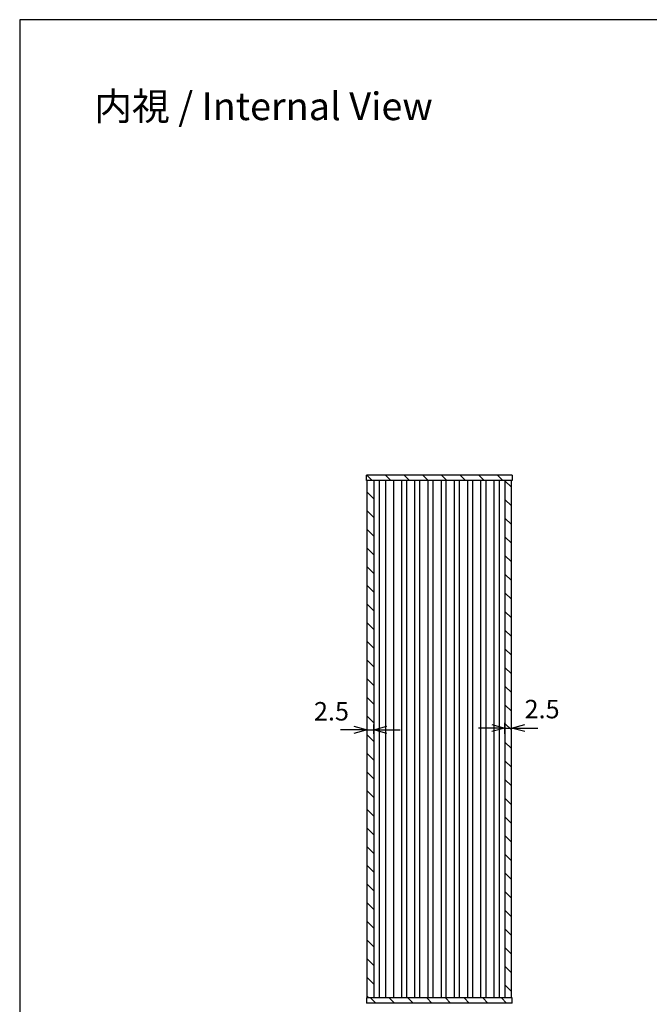
# Model space of a CAD drawing. Units: millimetres. Extents: x -22 to 2416, y 572 to 1132.
# Drawn here: x 794 to 1032, y 759 to 1132 of the extents above; entities that cross this region are included whole.
import ezdxf

# ---------------------------------------------------------------- set-up
doc = ezdxf.new("R2010")
doc.units = ezdxf.units.MM
doc.header["$LTSCALE"] = 2
for name, color, linetype, lineweight in [('AM_5', 3, 'Continuous', 25), ('AM_8', 1, 'Continuous', 25), ('上ｶﾊﾞｰ', 7, 'Continuous', 25), ('下ｶﾊﾞｰ', 2, 'Continuous', 25), ('ﾊﾟﾈﾙ', 5, 'Continuous', 25)]:
    doc.layers.add(name, color=color, linetype=linetype, lineweight=lineweight)
doc.styles.get("Standard").update_dxf_attribs({"font": 'ISOCP.SHX', "bigfont": 'EXTFONT.SHX'})
doc.dimstyles.new('AM_ISO$0', dxfattribs={"dimtxt": 3.5, "dimasz": 2.5, "dimexe": 1, "dimexo": 1, "dimgap": 1.5, "dimtad": 1, "dimdsep": 46, "dimtxsty": 'Standard', "dimblk": 'OPEN30', "dimcen": 0, "dimclrd": 256, "dimclre": 256, "dimclrt": 2, "dimadec": 0, "dimazin": 2, "dimtp": 0.1, "dimtm": 0.1, "dimtfac": 0.71, "dimtmove": 0, "dimatfit": 3, "dimldrblk": 'OPEN30', "dimfxl": 0, "dimlwd": -1, "dimlwe": -1, "dimarcsym": 0})
pattern_1 = [(315, (243.8706, 1846.8643), (3.535534, 3.535534), [])]

# ---------------------------------------------------------------- blocks, each defined once
blk = doc.blocks.new('TK-A3')
blk.add_lwpolyline([(0, 0), (403, 0), (403, 280), (0, 280)], close=True)
blk = doc.blocks.new('_Open30')
at = {"color": 0, "linetype": 'ByBlock', "lineweight": -2}
for p, q in [((-1, 0.268), (0, 0)), ((0, 0), (-1, -0.268)), ((0, 0), (-1, 0))]:
    blk.add_line(p, q, dxfattribs=at)
blk = doc.blocks.new('*D62')
at = {"layer": 'AM_5', "transparency": 16777216}
for p, q in [((977.64, 861.61), (977.64, 865.84)), ((980.14, 861.61), (980.14, 865.84)), ((972.64, 863.84), (967.64, 863.84)), ((977.64, 863.84), (980.14, 863.84)), ((985.14, 863.84), (990.14, 863.84))]:
    blk.add_line(p, q, dxfattribs=at)
at = {"layer": 'Defpoints', "color": 0, "transparency": 16777216}
for p in [(980.14, 863.84), (977.64, 859.61), (980.14, 859.61)]:
    blk.add_point(p, dxfattribs=at)
at = {"layer": 'AM_5', "transparency": 16777216, "xscale": 5, "yscale": 5, "zscale": 5}
blk.add_blockref('_Open30', (977.64, 863.84), dxfattribs=at)
at = {"layer": 'AM_5', "transparency": 16777216, "xscale": 5, "yscale": 5, "zscale": 5, "rotation": 180}
blk.add_blockref('_Open30', (980.14, 863.84), dxfattribs=at)
at = {"layer": 'AM_5', "color": 2, "transparency": 16777216, "insert": (991.7, 870.12), "char_height": 7, "attachment_point": 5}
blk.add_mtext('2.5', dxfattribs=at)
blk = doc.blocks.new('*D63')
at = {"layer": 'AM_5', "transparency": 16777216}
for p, q in [((920.44, 863.18), (915.44, 863.18)), ((925.44, 861.61), (925.44, 865.18)), ((925.44, 863.18), (927.94, 863.18)), ((927.94, 861.61), (927.94, 865.18)), ((932.94, 863.18), (937.94, 863.18))]:
    blk.add_line(p, q, dxfattribs=at)
at = {"layer": 'Defpoints', "color": 0, "transparency": 16777216}
for p in [(927.94, 863.18), (925.44, 859.61), (927.94, 859.61)]:
    blk.add_point(p, dxfattribs=at)
at = {"layer": 'AM_5', "transparency": 16777216, "xscale": 5, "yscale": 5, "zscale": 5}
blk.add_blockref('_Open30', (925.44, 863.18), dxfattribs=at)
at = {"layer": 'AM_5', "transparency": 16777216, "xscale": 5, "yscale": 5, "zscale": 5, "rotation": 180}
blk.add_blockref('_Open30', (927.94, 863.18), dxfattribs=at)
at = {"layer": 'AM_5', "color": 2, "transparency": 16777216, "insert": (911.95, 869.29), "char_height": 7, "attachment_point": 5}
blk.add_mtext('2.5', dxfattribs=at)

msp = doc.modelspace()

# ---------------------------------------------------------------- hatches: boundary and pattern name
at = {"layer": 'AM_8'}
h = msp.add_hatch(dxfattribs=at)
h.set_pattern_fill('_U', color=256, scale=5, angle=-45, style=0, pattern_type=0)
h.set_pattern_definition([(315, (243.8706, 1916.8643), (3.535534, 3.535534), [])])
h.paths.add_polyline_path([(925.192, 957.61), (980.392, 957.61), (980.392, 959.61), (925.192, 959.61)])
h = msp.add_hatch(dxfattribs=at)
h.set_pattern_fill('_U', color=256, scale=5, angle=-45, style=0, pattern_type=0)
h.set_pattern_definition(pattern_1)
h.paths.add_polyline_path([(927.942, 761.61), (927.942, 957.61), (925.442, 957.61), (925.442, 761.61)])
h = msp.add_hatch(dxfattribs=at)
h.set_pattern_fill('_U', color=256, scale=5, angle=-45, style=0, pattern_type=0)
h.set_pattern_definition(pattern_1)
h.paths.add_polyline_path([(977.642, 957.61), (977.642, 761.61), (980.142, 761.61), (980.142, 957.61)])
h = msp.add_hatch(dxfattribs=at)
h.set_pattern_fill('_U', color=256, scale=5, angle=-45, style=0, pattern_type=0)
h.set_pattern_definition([(315, (243.8706, 1776.8643), (3.535534, 3.535534), [])])
h.paths.add_polyline_path([(980.392, 761.61), (970.492, 761.61), (970.442, 761.61), (925.192, 761.61), (925.192, 759.61), (980.392, 759.61)])

# ---------------------------------------------------------------- linework, layer by layer
at = {"layer": '上ｶﾊﾞｰ'}
for p, q in [((970.442, 957.61), (970.442, 761.61)), ((980.142, 957.61), (970.492, 957.61)), ((973.442, 957.61), (973.442, 761.61)), ((975.611, 761.61), (975.611, 957.61)), ((977.642, 957.61), (977.642, 761.61)), ((980.142, 761.61), (980.142, 957.61)), ((980.142, 761.61), (970.492, 761.61))]:
    msp.add_line(p, q, dxfattribs=at)
at = {"layer": '下ｶﾊﾞｰ'}
for p, q in [((925.442, 761.61), (925.442, 957.61)), ((970.492, 957.61), (925.442, 957.61)), ((927.942, 957.61), (927.942, 761.61)), ((929.962, 957.61), (929.962, 761.61)), ((932.406, 957.61), (932.406, 761.61)), ((935.442, 957.61), (935.442, 761.61)), ((938.442, 957.61), (938.442, 761.61)), ((940.442, 761.61), (940.442, 957.61)), ((943.442, 957.61), (943.442, 761.61)), ((945.442, 761.61), (945.442, 957.61)), ((948.442, 957.61), (948.442, 761.61)), ((950.442, 761.61), (950.442, 957.61)), ((953.442, 957.61), (953.442, 761.61)), ((955.442, 761.61), (955.442, 957.61)), ((958.442, 957.61), (958.442, 761.61)), ((960.442, 761.61), (960.442, 957.61)), ((963.442, 957.61), (963.442, 761.61)), ((965.442, 761.61), (965.442, 957.61)), ((968.442, 957.61), (968.442, 761.61)), ((970.492, 761.61), (925.442, 761.61))]:
    msp.add_line(p, q, dxfattribs=at)
at = {"layer": 'ﾊﾟﾈﾙ'}
for p, q in [((925.192, 957.61), (925.192, 959.61)), ((980.392, 959.61), (925.192, 959.61)), ((980.392, 959.61), (980.392, 957.61)), ((980.392, 957.61), (925.192, 957.61)), ((980.392, 761.61), (925.192, 761.61)), ((925.192, 761.61), (925.192, 759.61)), ((980.392, 759.61), (980.392, 761.61)), ((980.392, 759.61), (925.192, 759.61))]:
    msp.add_line(p, q, dxfattribs=at)

# ---------------------------------------------------------------- block references
at = {"lineweight": 0, "xscale": 2, "yscale": 2, "zscale": 2}
msp.add_blockref('TK-A3', (793.915, 572.146), dxfattribs=at)

# ---------------------------------------------------------------- texts
at = {"layer": 'AM_5', "color": 2, "insert": (886.205, 1099.351), "char_height": 10.5, "attachment_point": 5}
msp.add_mtext('{\\fMS Gothic|b0|i0|c128|p49;\\C0;内視 / Internal View}', dxfattribs=at)

# ---------------------------------------------------------------- dimensions: what is measured, and where the dimension line sits
at = {"layer": 'AM_5'}
for base, p1, p2, picture, middle in [((927.942, 863.175), (925.442, 859.61), (927.942, 859.61), '*D63', (911.951, 869.287)), ((980.142, 863.839), (977.642, 859.61), (980.142, 859.61), '*D62', (991.701, 870.123))]:
    dim = msp.add_linear_dim(base=base, p1=p1, p2=p2, dimstyle='AM_ISO$0', override={"dimscale": 2, "dimtmove": 2}, dxfattribs=at)
    dim.commit()
    dim.dimension.update_dxf_attribs({"geometry": picture, "text_midpoint": middle, "dimtype": 160})

doc.saveas('drawing.dxf')
